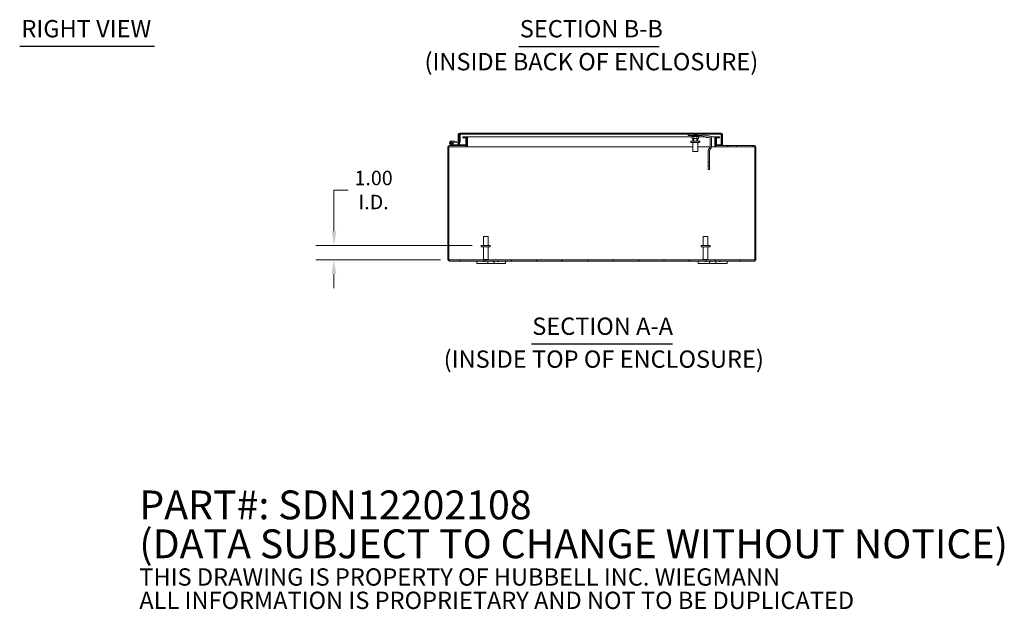
# Model space of a CAD drawing. Units: inches. Extents: x 14 to 163, y 2 to 103.
# Drawn here: x 84 to 152, y 2 to 43 of the extents above; entities that cross this region are included whole.
import ezdxf

# ---------------------------------------------------------------- set-up
doc = ezdxf.new("R2010")
doc.units = ezdxf.units.IN
doc.header["$LTSCALE"] = 10
doc.header["$MEASUREMENT"] = 0
for name, color, linetype, lineweight in [('Dimension (ANSI)', 7, 'Continuous', 5), ('Hatch (ANSI)', 7, 'Continuous', 5), ('Symbol (ANSI)', 7, 'Continuous', 5), ('Visible (ANSI)', 7, 'Continuous', 5)]:
    doc.layers.add(name, color=color, linetype=linetype, lineweight=lineweight)
doc.styles.add('Note Text (ANSI)', font='RomanS.shx')
doc.styles.add('ROMANS', font='romans.shx')
doc.styles.add('Text Style168', font='tahoma.ttf')
doc.styles.add('Text Style29', font='tahoma.ttf')
doc.dimstyles.new('Default (ANSI)', dxfattribs={"dimscale": 10, "dimtxt": 0.1, "dimasz": 0.098425, "dimexe": 0.125, "dimexo": 0.0625, "dimgap": 0.031496, "dimtad": 0, "dimtih": 1, "dimtoh": 1, "dimrnd": 1e-08, "dimzin": 0, "dimdsep": 46, "dimtxsty": 'ROMANS', "dimcen": 0.09, "dimdle": 0.393701, "dimclrd": 256, "dimclre": 256, "dimclrt": 256, "dimadec": 0, "dimazin": 0, "dimtfac": 1, "dimtofl": 0, "dimtmove": 0, "dimatfit": 3, "dimfxl": 1, "dimtolj": 1, "dimtzin": 0, "dimlwd": -1, "dimlwe": -1, "dimarcsym": 0})

# ---------------------------------------------------------------- blocks, each defined once
blk = doc.blocks.new('*D6')
at = {"layer": 'Defpoints', "color": 0, "transparency": 16777216}
for p in [(105.84, 27.254), (116.066, 27.254), (113.854, 26.254)]:
    blk.add_point(p, dxfattribs=at)
at = {"layer": 'Dimension (ANSI)', "transparency": 16777216}
for p, q in [((105.84, 28.238), (105.84, 31.103)), ((105.84, 31.103), (106.824, 31.103)), ((115.441, 27.254), (104.59, 27.254)), ((113.229, 26.254), (104.59, 26.254)), ((105.84, 25.269), (105.84, 24.285))]:
    blk.add_line(p, q, dxfattribs=at)
for points in [[(105.676, 28.238), (106.004, 28.238), (105.84, 27.254)], [(105.676, 25.269), (106.004, 25.269), (105.84, 26.254)]]:
    blk.add_solid(points, dxfattribs=at)
at = {"layer": 'Dimension (ANSI)', "transparency": 16777216, "insert": (108.591, 31.103), "char_height": 1, "attachment_point": 5, "style": 'ROMANS'}
blk.add_mtext('\\A1;1.00{\\PI.D.}', dxfattribs=at)

msp = doc.modelspace()

# ---------------------------------------------------------------- hatches: boundary and pattern name
at = {"layer": 'Hatch (ANSI)'}
h = msp.add_hatch(dxfattribs=at)
h.set_pattern_fill('ANSI31', color=256, scale=10, angle=15, style=0)
edge = h.paths.add_edge_path()
edge.add_ellipse((114.539, 34.457), major_axis=(-0.0054, -0.0623), ratio=1, start_angle=0, end_angle=95)
edge.add_line((114.602, 34.457), (114.602, 34.953))
edge.add_line((114.602, 34.953), (114.541, 34.959))
edge.add_line((114.541, 34.959), (114.539, 34.959))
edge.add_line((114.539, 34.959), (114.539, 34.949))
edge.add_line((114.539, 34.949), (114.539, 34.492))
edge.add_line((114.539, 34.492), (114.539, 34.49))
edge.add_ellipse((114.509, 34.49), major_axis=(0.03, 0), ratio=1, start_angle=265, end_angle=360, ccw=False)
edge.add_line((114.507, 34.46), (114.177, 34.489))
edge.add_line((114.177, 34.489), (114.172, 34.426))
edge.add_line((114.172, 34.426), (114.534, 34.395))
h = msp.add_hatch(dxfattribs=at)
h.set_pattern_fill('ANSI31', color=256, scale=10, angle=-15, style=0)
edge = h.paths.add_edge_path()
edge.add_ellipse((114.571, 34.949), major_axis=(0, 0.105), ratio=1, start_angle=0, end_angle=90)
edge.add_line((114.465, 34.949), (114.465, 34.492))
edge.add_line((114.465, 34.492), (114.539, 34.492))
edge.add_line((114.539, 34.492), (114.539, 34.949))
edge.add_ellipse((114.571, 34.949), major_axis=(-0.0313, 0), ratio=1, start_angle=342.92953, end_angle=360, ccw=False)
edge.add_ellipse((114.571, 34.949), major_axis=(-0.0299, 0.0092), ratio=1, start_angle=287.07047, end_angle=360, ccw=False)
edge.add_line((114.571, 34.981), (130.423, 34.981))
edge.add_line((130.423, 34.981), (130.814, 34.981))
edge.add_line((130.814, 34.981), (131.032, 34.981))
edge.add_line((131.032, 34.981), (131.381, 34.981))
edge.add_line((131.381, 34.981), (132.704, 34.981))
edge.add_ellipse((132.704, 34.949), major_axis=(0, 0.0313), ratio=1, start_angle=270, end_angle=360, ccw=False)
edge.add_line((132.735, 34.949), (132.735, 34.242))
edge.add_line((132.735, 34.242), (132.809, 34.242))
edge.add_line((132.809, 34.242), (132.809, 34.949))
edge.add_ellipse((132.704, 34.949), major_axis=(0.105, 0), ratio=1, start_angle=0, end_angle=90)
edge.add_line((132.704, 35.055), (114.571, 35.055))
h = msp.add_hatch(dxfattribs=at)
h.set_pattern_fill('ANSI31', color=256, scale=10, angle=105, style=0)
edge = h.paths.add_edge_path()
edge.add_line((131.941, 34.094), (131.928, 34.073))
edge.add_line((131.928, 34.073), (132.01, 34.026))
edge.add_line((132.01, 34.026), (132.022, 34.047))
edge.add_ellipse((131.859, 34.141), major_axis=(0.162, -0.094), ratio=1, start_angle=0, end_angle=30)
edge.add_line((132.047, 34.141), (132.047, 34.661))
edge.add_ellipse((131.859, 34.661), major_axis=(0.188, 0), ratio=1, start_angle=0, end_angle=90)
edge.add_line((131.859, 34.849), (131.685, 34.849))
edge.add_ellipse((131.685, 34.943), major_axis=(0, -0.0938), ratio=1, start_angle=330, end_angle=360, ccw=False)
edge.add_line((131.638, 34.861), (131.475, 34.956))
edge.add_ellipse((131.381, 34.793), major_axis=(0.094, 0.162), ratio=1, start_angle=0, end_angle=30)
edge.add_line((131.381, 34.981), (131.032, 34.981))
edge.add_line((131.032, 34.981), (131.032, 34.887))
edge.add_line((131.032, 34.887), (131.381, 34.887))
edge.add_ellipse((131.381, 34.793), major_axis=(0, 0.0937), ratio=1, start_angle=330, end_angle=360, ccw=False)
edge.add_line((131.428, 34.874), (131.591, 34.78))
edge.add_ellipse((131.685, 34.943), major_axis=(-0.094, -0.162), ratio=1, start_angle=0, end_angle=30)
edge.add_line((131.685, 34.755), (131.859, 34.755))
edge.add_ellipse((131.859, 34.661), major_axis=(0, 0.0938), ratio=1, start_angle=270, end_angle=360, ccw=False)
edge.add_line((131.953, 34.661), (131.953, 34.141))
edge.add_ellipse((131.859, 34.141), major_axis=(0.0938, 0), ratio=1, start_angle=330, end_angle=360, ccw=False)
h.paths.add_polyline_path([(130.423, 34.887), (130.814, 34.887), (130.814, 34.981), (130.423, 34.981)])
h.paths.add_polyline_path([(131.811, 33.017), (131.811, 32.78), (131.905, 32.78), (131.905, 33.017)])
h = msp.add_hatch(dxfattribs=at)
h.set_pattern_fill('ANSI31', color=256, scale=10, style=0)
edge = h.paths.add_edge_path()
edge.add_line((132.597, 34.793), (132.421, 34.793))
edge.add_ellipse((132.421, 34.688), major_axis=(0, 0.105), ratio=1, start_angle=0, end_angle=90)
edge.add_line((132.316, 34.688), (132.316, 34.211))
edge.add_ellipse((132.421, 34.211), major_axis=(-0.105, 0), ratio=1, start_angle=0, end_angle=90)
edge.add_line((132.421, 34.106), (133.285, 34.106))
edge.add_line((133.285, 34.106), (133.285, 34.18))
edge.add_line((133.285, 34.18), (132.421, 34.18))
edge.add_ellipse((132.421, 34.211), major_axis=(0, -0.0313), ratio=1, start_angle=270, end_angle=360, ccw=False)
edge.add_line((132.39, 34.211), (132.39, 34.688))
edge.add_ellipse((132.421, 34.688), major_axis=(-0.0312, 0), ratio=1, start_angle=270, end_angle=360, ccw=False)
edge.add_line((132.421, 34.719), (132.597, 34.719))
edge.add_line((132.597, 34.719), (132.597, 34.793))
edge = h.paths.add_edge_path()
edge.add_ellipse((113.854, 26.285), major_axis=(0, -0.0312), ratio=1, start_angle=270, end_angle=360)
edge.add_line((113.854, 26.254), (135.023, 26.254))
edge.add_ellipse((135.023, 26.285), major_axis=(0.0312, 0), ratio=1, start_angle=270, end_angle=360)
edge.add_line((135.054, 26.285), (135.054, 34.074))
edge.add_ellipse((135.023, 34.074), major_axis=(0, 0.0313), ratio=1, start_angle=270, end_angle=360)
edge.add_line((135.023, 34.106), (133.785, 34.106))
edge.add_line((133.785, 34.106), (133.785, 34.18))
edge.add_line((133.785, 34.18), (135.023, 34.18))
edge.add_ellipse((135.023, 34.074), major_axis=(0.105, 0), ratio=1, start_angle=0, end_angle=90, ccw=False)
edge.add_line((135.128, 34.074), (135.128, 26.285))
edge.add_ellipse((135.023, 26.285), major_axis=(0, -0.105), ratio=1, start_angle=0, end_angle=90, ccw=False)
edge.add_line((135.023, 26.18), (113.854, 26.18))
edge.add_ellipse((113.854, 26.285), major_axis=(-0.105, 0), ratio=1, start_angle=0, end_angle=90, ccw=False)
edge.add_line((113.748, 26.285), (113.748, 34.074))
edge.add_ellipse((113.854, 34.074), major_axis=(0, 0.105), ratio=1, start_angle=0, end_angle=90, ccw=False)
edge.add_line((113.854, 34.18), (114.114, 34.18))
edge.add_line((114.114, 34.18), (114.956, 34.18))
edge.add_ellipse((114.956, 34.211), major_axis=(0.0312, 0), ratio=1, start_angle=270, end_angle=360)
edge.add_line((114.987, 34.211), (114.987, 34.242))
edge.add_line((114.987, 34.242), (114.987, 34.688))
edge.add_ellipse((114.956, 34.688), major_axis=(0, 0.0313), ratio=1, start_angle=270, end_angle=360)
edge.add_line((114.956, 34.719), (114.78, 34.719))
edge.add_line((114.78, 34.719), (114.78, 34.793))
edge.add_line((114.78, 34.793), (114.956, 34.793))
edge.add_ellipse((114.956, 34.688), major_axis=(0.105, 0), ratio=1, start_angle=0, end_angle=90, ccw=False)
edge.add_line((115.061, 34.688), (115.061, 34.211))
edge.add_ellipse((114.956, 34.211), major_axis=(0, -0.105), ratio=1, start_angle=0, end_angle=90, ccw=False)
edge.add_line((114.956, 34.106), (113.854, 34.106))
edge.add_ellipse((113.854, 34.074), major_axis=(-0.0313, 0), ratio=1, start_angle=270, end_angle=360)
edge.add_line((113.822, 34.074), (113.822, 26.285))
h = msp.add_hatch(dxfattribs=at)
h.set_pattern_fill('ANSI31', color=256, scale=10, angle=75, style=0)
edge = h.paths.add_edge_path()
edge.add_ellipse((113.987, 34.38), major_axis=(0.0104, 0.0591), ratio=1, start_angle=0, end_angle=360)
h = msp.add_hatch(dxfattribs=at)
h.set_pattern_fill('ANSI31', color=256, scale=10, angle=90, style=0)
edge = h.paths.add_edge_path()
edge.add_ellipse((114.114, 34.195), major_axis=(-0.0032, -0.0147), ratio=1, start_angle=0, end_angle=12.22467)
edge.add_line((114.114, 34.18), (114.956, 34.18))
edge.add_line((114.956, 34.18), (114.987, 34.18))
edge.add_line((114.987, 34.18), (114.987, 34.211))
edge.add_line((114.987, 34.211), (114.987, 34.242))
edge.add_line((114.987, 34.242), (114.166, 34.242))
edge.add_line((114.166, 34.242), (114.111, 34.18))

# ---------------------------------------------------------------- linework, layer by layer
at = {"layer": 'Symbol (ANSI)', "lineweight": 30}
for p, q in [((84.029, 41.07), (93.378, 41.07)), ((118.675, 41.066), (128.419, 41.066)), ((119.541, 20.438), (129.336, 20.438))]:
    msp.add_line(p, q, dxfattribs=at)
at = {"layer": 'Visible (ANSI)'}
for p, q in [((114.465, 34.949), (114.465, 34.492)), ((114.602, 34.953), (114.539, 34.959)), ((114.539, 34.959), (114.539, 34.49)), ((114.539, 34.492), (114.539, 34.949)), ((132.704, 35.055), (114.571, 35.055)), ((114.571, 34.981), (132.704, 34.981)), ((114.602, 34.457), (114.602, 34.953)), ((130.814, 34.981), (130.423, 34.981)), ((130.423, 34.981), (130.423, 34.887)), ((130.423, 34.887), (130.814, 34.887)), ((130.703, 34.887), (131.143, 34.887)), ((130.758, 34.887), (130.758, 34.887)), ((130.814, 34.887), (130.814, 34.981)), ((131.032, 34.946), (130.814, 34.946)), ((130.828, 34.887), (130.814, 34.887)), ((130.828, 34.887), (130.828, 34.946)), ((131.018, 34.887), (131.018, 34.946)), ((131.032, 34.887), (131.018, 34.887)), ((131.381, 34.981), (131.032, 34.981)), ((131.032, 34.981), (131.032, 34.887)), ((131.032, 34.887), (131.381, 34.887)), ((131.088, 34.887), (131.088, 34.887)), ((131.423, 34.981), (131.423, 34.976)), ((131.428, 34.874), (131.591, 34.78)), ((131.638, 34.861), (131.475, 34.956)), ((132.724, 34.949), (132.724, 34.242)), ((132.735, 34.949), (132.735, 34.242)), ((132.809, 34.242), (132.809, 34.949)), ((114.956, 34.18), (113.854, 34.18)), ((114.108, 34.181), (113.932, 34.268)), ((114.172, 34.426), (113.992, 34.442)), ((113.998, 34.504), (114.177, 34.489)), ((114.039, 34.415), (114.108, 34.409)), ((114.057, 34.276), (114.122, 34.244)), ((114.166, 34.242), (114.111, 34.18)), ((114.114, 34.18), (114.987, 34.18)), ((114.129, 34.242), (114.166, 34.242)), ((114.987, 34.242), (114.166, 34.242)), ((114.177, 34.489), (114.172, 34.426)), ((114.172, 34.426), (114.534, 34.395)), ((114.507, 34.46), (114.177, 34.489)), ((114.465, 34.492), (114.539, 34.492)), ((114.465, 34.463), (114.465, 34.492)), ((114.465, 34.242), (114.465, 34.401)), ((114.539, 34.394), (114.539, 34.242)), ((114.55, 34.395), (114.55, 34.242)), ((114.956, 34.793), (114.78, 34.793)), ((114.78, 34.793), (114.78, 34.719)), ((114.78, 34.719), (114.956, 34.719)), ((115.098, 34.793), (114.956, 34.793)), ((114.987, 34.688), (114.987, 34.211)), ((114.987, 34.18), (114.987, 34.242)), ((115.098, 34.719), (115.056, 34.719)), ((115.056, 34.18), (115.061, 34.18)), ((115.061, 34.211), (115.061, 34.688)), ((115.061, 34.242), (115.098, 34.242)), ((115.061, 34.18), (115.061, 34.106)), ((115.098, 34.719), (115.098, 34.793)), ((115.098, 34.793), (115.098, 34.793)), ((115.098, 34.793), (115.098, 34.688)), ((130.706, 34.793), (115.098, 34.793)), ((115.098, 34.719), (115.098, 34.719)), ((115.098, 34.688), (115.098, 34.211)), ((115.098, 34.211), (115.098, 34.106)), ((130.61, 34.481), (130.843, 34.481)), ((130.61, 34.396), (130.61, 34.481)), ((130.61, 34.396), (131.235, 34.396)), ((130.706, 34.82), (130.688, 34.831)), ((130.706, 34.82), (130.706, 34.684)), ((130.735, 34.668), (130.708, 34.683)), ((130.735, 34.668), (130.762, 34.668)), ((130.758, 34.481), (130.758, 34.668)), ((130.758, 34.396), (130.758, 33.771)), ((130.762, 34.668), (130.926, 34.668)), ((130.818, 34.82), (130.818, 34.684)), ((130.828, 34.496), (130.828, 34.668)), ((130.828, 34.496), (131.018, 34.496)), ((130.843, 34.481), (130.828, 34.496)), ((131.002, 34.481), (130.843, 34.481)), ((130.926, 34.668), (131.087, 34.668)), ((131.002, 34.481), (131.018, 34.496)), ((131.002, 34.481), (131.235, 34.481)), ((131.018, 34.496), (131.018, 34.668)), ((131.034, 34.82), (131.034, 34.684)), ((131.087, 34.668), (131.11, 34.668)), ((131.088, 34.481), (131.088, 34.668)), ((131.088, 34.396), (131.088, 33.771)), ((131.11, 34.668), (131.137, 34.683)), ((131.137, 34.819), (131.158, 34.831)), ((131.139, 34.82), (131.139, 34.684)), ((131.568, 34.793), (131.139, 34.793)), ((131.235, 34.396), (131.235, 34.481)), ((131.859, 34.849), (131.685, 34.849)), ((131.685, 34.755), (131.859, 34.755)), ((131.953, 34.661), (131.953, 34.141)), ((132.279, 34.793), (131.993, 34.793)), ((132.047, 34.141), (132.047, 34.661)), ((132.279, 34.793), (132.279, 34.688)), ((132.279, 34.793), (132.279, 34.793)), ((132.279, 34.793), (132.279, 34.719)), ((132.421, 34.793), (132.279, 34.793)), ((132.279, 34.719), (132.279, 34.719)), ((132.321, 34.719), (132.279, 34.719)), ((132.279, 34.211), (132.279, 34.688)), ((132.279, 34.242), (132.316, 34.242)), ((132.279, 34.211), (132.279, 34.106)), ((132.316, 34.688), (132.316, 34.211)), ((132.316, 34.18), (132.321, 34.18)), ((132.316, 34.106), (132.316, 34.18)), ((132.39, 34.211), (132.39, 34.688)), ((132.39, 34.242), (132.724, 34.242)), ((132.597, 34.793), (132.421, 34.793)), ((132.421, 34.719), (132.597, 34.719)), ((133.285, 34.18), (132.421, 34.18)), ((132.597, 34.719), (132.597, 34.793)), ((132.735, 34.242), (132.809, 34.242)), ((133.285, 34.106), (133.285, 34.18)), ((133.285, 34.18), (133.785, 34.18)), ((135.023, 34.18), (133.785, 34.18)), ((133.785, 34.18), (133.785, 34.106)), ((113.748, 34.074), (113.748, 26.285)), ((113.822, 26.285), (113.822, 34.074)), ((113.854, 34.106), (114.956, 34.106)), ((115.061, 34.106), (114.956, 34.106)), ((115.098, 34.106), (115.061, 34.106)), ((115.098, 34.074), (115.098, 34.106)), ((115.098, 34.074), (115.098, 34.106)), ((130.758, 34.106), (115.098, 34.106)), ((115.098, 34.074), (115.098, 34.074)), ((115.098, 34.074), (115.098, 34.074)), ((131.088, 33.771), (130.758, 33.771)), ((131.946, 34.106), (131.088, 34.106)), ((131.811, 33.82), (131.811, 33.017)), ((131.894, 34.012), (131.836, 33.913)), ((131.928, 34.073), (131.894, 34.012)), ((131.894, 34.012), (131.975, 33.965)), ((131.905, 33.017), (131.905, 33.82)), ((131.918, 33.867), (131.975, 33.965)), ((131.941, 34.094), (131.928, 34.073)), ((131.928, 34.073), (132.01, 34.026)), ((131.975, 33.965), (132.01, 34.026)), ((132.01, 34.026), (132.022, 34.047)), ((132.279, 34.106), (132.044, 34.106)), ((132.279, 34.074), (132.279, 34.106)), ((132.279, 34.106), (132.279, 34.074)), ((132.316, 34.106), (132.279, 34.106)), ((132.279, 34.074), (132.279, 34.074)), ((132.279, 34.074), (132.279, 34.074)), ((132.421, 34.106), (132.316, 34.106)), ((132.421, 34.106), (133.285, 34.106)), ((133.785, 34.106), (133.285, 34.106)), ((133.785, 34.106), (135.023, 34.106)), ((135.054, 34.074), (135.054, 26.285)), ((135.128, 26.285), (135.128, 34.074)), ((131.811, 33.017), (131.811, 32.78)), ((131.905, 33.017), (131.811, 33.017)), ((131.905, 32.78), (131.905, 33.017)), ((131.811, 32.78), (131.905, 32.78)), ((131.811, 32.78), (131.811, 32.549)), ((131.811, 32.535), (131.811, 32.549)), ((131.811, 32.535), (131.905, 32.535)), ((131.905, 32.549), (131.905, 32.78)), ((131.905, 32.549), (131.905, 32.535)), ((116.213, 27.879), (116.543, 27.879)), ((116.213, 27.254), (116.213, 27.879)), ((116.543, 27.254), (116.543, 27.879)), ((131.463, 27.879), (131.793, 27.879)), ((131.463, 27.254), (131.463, 27.879)), ((131.793, 27.254), (131.793, 27.879)), ((116.691, 27.254), (116.066, 27.254)), ((116.066, 27.254), (116.066, 27.169)), ((116.691, 27.169), (116.066, 27.169)), ((116.213, 27.169), (116.213, 26.289)), ((116.543, 27.169), (116.543, 26.289)), ((116.691, 27.254), (116.691, 27.169)), ((131.941, 27.254), (131.316, 27.254)), ((131.316, 27.254), (131.316, 27.169)), ((131.941, 27.169), (131.316, 27.169)), ((131.463, 27.169), (131.463, 26.289)), ((131.793, 27.169), (131.793, 26.289)), ((131.941, 27.254), (131.941, 27.169)), ((135.023, 26.254), (113.854, 26.254)), ((113.854, 26.18), (135.023, 26.18)), ((115.748, 26.18), (115.748, 26)), ((115.998, 26), (115.748, 26)), ((115.998, 26), (116.404, 26)), ((116.204, 26.18), (116.204, 26.143)), ((116.324, 26.143), (116.204, 26.143)), ((116.213, 26.289), (116.543, 26.289)), ((116.248, 26.254), (116.213, 26.289)), ((116.324, 26.18), (116.324, 26.143)), ((116.529, 26), (116.404, 26)), ((116.508, 26.254), (116.543, 26.289)), ((116.529, 26), (116.529, 26.18)), ((116.967, 26), (116.529, 26)), ((116.847, 26.18), (116.847, 26.143)), ((116.967, 26.143), (116.847, 26.143)), ((116.967, 26.18), (116.967, 26)), ((117.092, 26), (116.967, 26)), ((117.092, 26), (117.498, 26)), ((117.173, 26.18), (117.173, 26.143)), ((117.293, 26.143), (117.173, 26.143)), ((117.293, 26.18), (117.293, 26.143)), ((117.748, 26), (117.498, 26)), ((117.748, 26), (117.748, 26.18)), ((131.128, 26.18), (131.128, 26)), ((131.378, 26), (131.128, 26)), ((131.378, 26), (131.784, 26)), ((131.463, 26.289), (131.793, 26.289)), ((131.498, 26.254), (131.463, 26.289)), ((131.584, 26.18), (131.584, 26.143)), ((131.704, 26.143), (131.584, 26.143)), ((131.704, 26.18), (131.704, 26.143)), ((131.758, 26.254), (131.793, 26.289)), ((131.909, 26), (131.784, 26)), ((131.909, 26), (131.909, 26.18)), ((132.029, 26.143), (131.909, 26.143)), ((132.347, 26), (131.909, 26)), ((132.029, 26.18), (132.029, 26.143)), ((132.347, 26.18), (132.347, 26)), ((132.472, 26), (132.347, 26)), ((132.472, 26), (132.878, 26)), ((132.552, 26.18), (132.552, 26.143)), ((132.672, 26.143), (132.552, 26.143)), ((132.672, 26.18), (132.672, 26.143)), ((133.128, 26), (132.878, 26)), ((133.128, 26), (133.128, 26.18))]:
    msp.add_line(p, q, dxfattribs=at)
msp.add_circle((113.987, 34.38), 0.06, dxfattribs=at)
for centre, radius, start, end in [((114.571, 34.949), 0.105, 90, 180), ((114.571, 34.949), 0.0312, 90, 180), ((130.703, 34.857), 0.03, 90, 240), ((131.143, 34.857), 0.03, 300, 90), ((131.381, 34.793), 0.188, 60, 90), ((131.381, 34.793), 0.0937, 60, 90), ((131.685, 34.943), 0.0938, 240, 270), ((132.704, 34.949), 0.105, 0, 90), ((132.704, 34.949), 0.0312, 0, 90), ((113.854, 34.074), 0.105, 90, 180), ((113.987, 34.38), 0.125, 85, 13.42119), ((113.987, 34.38), 0.0625, 85, 34.19783), ((113.987, 34.38), 0.0625, 34.19783, 85), ((113.987, 34.38), 0.125, 13.42119, 25), ((114.114, 34.195), 0.015, 243.88475, 257.77533), ((114.114, 34.195), 0.015, 257.77533, 270), ((114.129, 34.257), 0.015, 243.88475, 270), ((114.509, 34.49), 0.03, 265, 0), ((114.539, 34.457), 0.0625, 265, 0), ((114.956, 34.688), 0.105, 0, 90), ((114.956, 34.688), 0.0313, 0, 90), ((114.956, 34.211), 0.105, 270, 0), ((114.956, 34.211), 0.0312, 270, 0), ((131.685, 34.943), 0.187, 240, 270), ((131.859, 34.661), 0.188, 0, 90), ((131.859, 34.661), 0.0938, 0, 90), ((132.421, 34.688), 0.105, 90, 180), ((132.421, 34.211), 0.105, 180, 270), ((132.421, 34.688), 0.0312, 90, 180), ((132.421, 34.211), 0.0313, 180, 270), ((135.023, 34.074), 0.105, 0, 90), ((113.854, 34.074), 0.0313, 90, 180), ((131.999, 33.82), 0.187, 150, 180), ((131.999, 33.82), 0.0937, 150, 180), ((131.859, 34.141), 0.0938, 330, 0), ((131.859, 34.141), 0.187, 330, 0), ((135.023, 34.074), 0.0313, 0, 90), ((113.854, 26.285), 0.105, 180, 270), ((113.812, 26.23), 0.07, 52.23894, 81.33447), ((113.854, 26.285), 0.0312, 180, 270), ((135.065, 26.23), 0.07, 98.66553, 127.76106), ((135.023, 26.285), 0.105, 270, 0), ((135.023, 26.285), 0.0312, 270, 0)]:
    msp.add_arc(centre, radius, start, end, dxfattribs=at)
for points in [[(114.554, 34.976), (114.553, 34.97), (114.552, 34.964), (114.551, 34.958)], [(114.571, 34.981), (114.565, 34.981), (114.559, 34.97), (114.554, 34.957)], [(132.724, 34.949), (132.723, 34.958), (132.722, 34.967), (132.721, 34.976)], [(135.022, 26.285), (135.015, 26.276), (135.009, 26.265), (135.005, 26.254)]]:
    msp.add_open_spline(points, degree=3, dxfattribs=at)
for points, knots in [([(132.704, 34.981), (132.71, 34.981), (132.717, 34.968), (132.723, 34.952), (132.723, 34.951), (132.724, 34.95), (132.724, 34.949)], [0, 0, 0, 0, 1.483475, 1.483475, 1.483475, 1.570796, 1.570796, 1.570796, 1.570796]), ([(113.855, 26.285), (113.873, 26.278), (113.883, 26.266), (113.882, 26.26), (113.881, 26.256), (113.875, 26.254), (113.865, 26.254)], [-0.911742, -0.911742, -0.911742, -0.911742, 0.064847, 0.064847, 0.064847, 0.69622, 0.69622, 0.69622, 0.69622]), ([(113.872, 26.254), (113.87, 26.259), (113.867, 26.264), (113.865, 26.269), (113.862, 26.275), (113.858, 26.28), (113.855, 26.285)], [0.5449153, 0.5449153, 0.5449153, 0.5449153, 0.7066314, 0.7066314, 0.7066314, 0.9117415, 0.9117415, 0.9117415, 0.9117415]), ([(135.011, 26.254), (134.997, 26.254), (134.992, 26.258), (134.997, 26.267), (135, 26.273), (135.009, 26.28), (135.022, 26.285)], [2.445373, 2.445373, 2.445373, 2.445373, 3.367178, 3.367178, 3.367178, 4.053334, 4.053334, 4.053334, 4.053334])]:
    msp.add_open_spline(points, degree=3, knots=knots, dxfattribs=at)
for points, weights in [([(130.706, 34.82), (130.736, 34.803), (130.762, 34.803)], [1.02043107343, 1.04850450245, 1]), ([(130.708, 34.683), (130.707, 34.684), (130.706, 34.684)], [1.00252935551, 1.001309884, 1]), ([(130.706, 34.684), (130.736, 34.668), (130.762, 34.668)], [1, 1.0379548493, 1]), ([(130.762, 34.803), (130.788, 34.803), (130.818, 34.82)], [1, 1.04850450245, 1.02043107343]), ([(130.762, 34.668), (130.788, 34.668), (130.818, 34.684)], [1, 1.0379548493, 1]), ([(130.818, 34.82), (130.876, 34.803), (130.926, 34.803)], [1.02043107343, 1.04850450245, 1]), ([(130.818, 34.684), (130.876, 34.668), (130.926, 34.668)], [1, 1.0379548493, 1]), ([(130.926, 34.803), (130.976, 34.803), (131.034, 34.82)], [1, 1.04850450245, 1.02043107343]), ([(130.926, 34.668), (130.976, 34.668), (131.034, 34.684)], [1, 1.0379548493, 1]), ([(131.034, 34.82), (131.062, 34.803), (131.087, 34.803)], [1.02043107343, 1.04850450245, 1]), ([(131.034, 34.684), (131.062, 34.668), (131.087, 34.668)], [1, 1.0379548493, 1]), ([(131.087, 34.803), (131.11, 34.803), (131.137, 34.819)], [1, 1.04681411155, 1.02229479523]), ([(131.087, 34.668), (131.111, 34.668), (131.139, 34.684)], [1, 1.0379548493, 1])]:
    msp.add_rational_spline(points, weights, degree=2, dxfattribs=at)

# ---------------------------------------------------------------- texts
at = {"layer": 'Symbol (ANSI)', "char_height": 1.2, "attachment_point": 7}
for s, insert, style in [('RIGHT VIEW', (84.149, 41.316), 'Text Style168'), ('SECTION B-B', (118.737, 41.311), 'Text Style168'), ('SECTION A-A', (119.603, 20.683), 'Text Style168'), ('(INSIDE TOP OF ENCLOSURE)', (113.456, 18.401), 'Text Style29')]:
    msp.add_mtext(s, dxfattribs=dict(at, insert=insert, style=style))
at = {"layer": 'Symbol (ANSI)', "insert": (112.124, 39.028), "char_height": 1.2, "attachment_point": 7, "line_spacing_factor": 2.588609, "style": 'Text Style29'}
msp.add_mtext('(INSIDE BACK OF ENCLOSURE)', dxfattribs=at)
at = {"layer": 'Symbol (ANSI)', "insert": (92.332, 5.948), "char_height": 1, "width": 73.83387, "attachment_point": 4, "line_spacing_factor": 0.809383, "style": 'Note Text (ANSI)'}
msp.add_mtext('{\\fRomanS|b0|i0|c0|p2;\\H2x;PART#: SDN12202108\\P(DATA SUBJECT TO CHANGE WITHOUT NOTICE)\\H1.6044x; \\H0.6233x;\\P \\H1.3373x; \\H0.74779x;\\P\\H0.6x;THIS DRAWING IS PROPERTY OF HUBBELL INC. WIEGMANN\\H1.5431x; \\H0.64803x;\\PALL INFORMATION IS PROPRIETARY AND NOT TO BE DUPLICATED\\H1.2197x; \\H0.8199x;\\P\\H0.83333x; \\H1.2943x; \\H0.7726x;\\P \\H1.1944x; \\H0.83725x;\\P \\H1.2023x; \\H0.83174x;\\P \\H1.2017x; }', dxfattribs=at)

# ---------------------------------------------------------------- dimensions: what is measured, and where the dimension line sits
at = {"layer": 'Dimension (ANSI)'}
dim = msp.add_linear_dim(base=(105.84, 27.254), p1=(113.854, 26.254), p2=(116.066, 27.254), angle=90, text='<>{\\PI.D.}', dimstyle='Default (ANSI)', override={"dimdec": 2, "dimtp": 0, "dimtm": 0, "dimtdec": 2, "dimatfit": 1}, dxfattribs=at)
dim.commit()
dim.dimension.update_dxf_attribs({"geometry": '*D6', "text_midpoint": (108.591, 31.103), "dimtype": 160})

doc.saveas('drawing.dxf')
